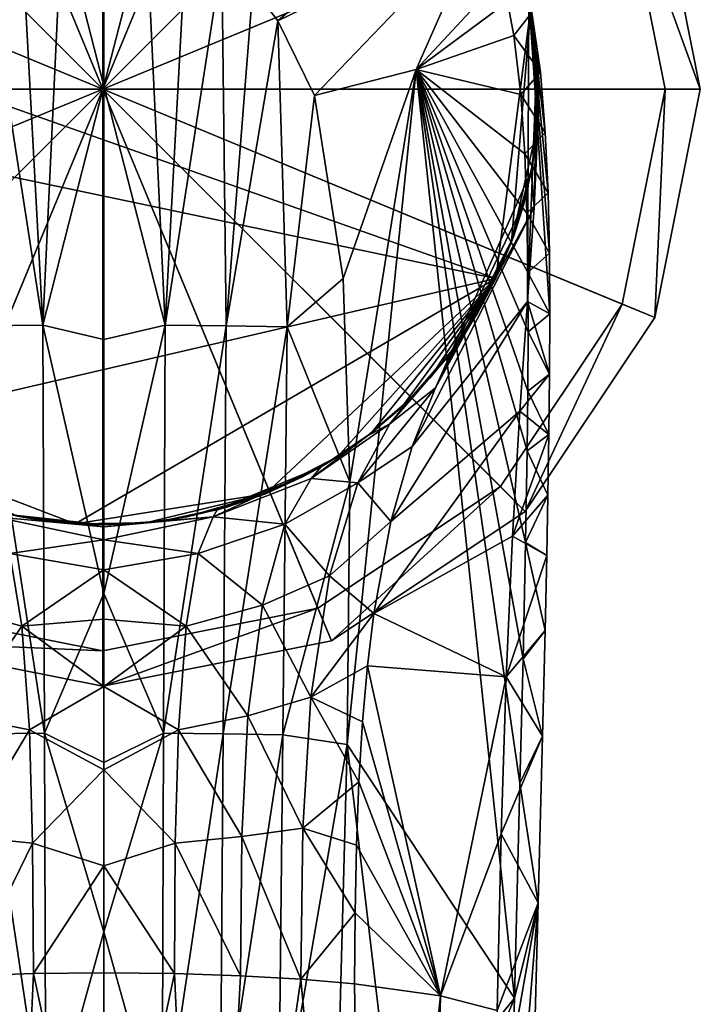
# Model space of a CAD drawing. Units: inches. Extents: x -6.8 to 6.7, y -3.3 to 4.
# Drawn here: x -0.2 to 1, y 0.1 to 1.8 of the extents above; entities that cross this region are included whole.
import ezdxf

# ---------------------------------------------------------------- set-up
doc = ezdxf.new("R2010")
doc.units = ezdxf.units.IN
doc.layers.get('0').update_dxf_attribs({"true_color": 0xc2ced6})

msp = doc.modelspace()

# ---------------------------------------------------------------- linework, layer by layer
for points in [[(-0.0229, 1.7099), (-0.4162, 2.6595), (-0.0229, 2.7377), (-0.0229, 1.7099)], [(-0.0229, 1.7099), (-0.0229, 2.7377), (0.3704, 2.6595), (-0.0229, 1.7099)], [(-0.0229, 1.7099), (-0.0229, 2.677), (-0.393, 2.6034), (-0.0229, 1.7099)], [(-0.0229, 1.7099), (0.3472, 2.6034), (-0.0229, 2.677), (-0.0229, 1.7099)], [(-0.0229, 1.7099), (-0.7496, 2.4367), (-0.4162, 2.6595), (-0.0229, 1.7099)], [(-0.0229, 1.7099), (0.3704, 2.6595), (0.7039, 2.4367), (-0.0229, 1.7099)], [(-0.0229, 1.7099), (-0.393, 2.6034), (-0.7067, 2.3938), (-0.0229, 1.7099)], [(-0.0229, 1.7099), (0.661, 2.3938), (0.3472, 2.6034), (-0.0229, 1.7099)], [(-0.0229, 1.7099), (-0.9724, 2.1032), (-0.7496, 2.4367), (-0.0229, 1.7099)], [(-0.0229, 1.7099), (0.7039, 2.4367), (0.9267, 2.1032), (-0.0229, 1.7099)], [(-0.0229, 1.7099), (-0.7067, 2.3938), (-0.9164, 2.08), (-0.0229, 1.7099)], [(-0.0229, 1.7099), (0.8706, 2.08), (0.661, 2.3938), (-0.0229, 1.7099)], [(-0.0229, 1.7099), (-1.0507, 1.7099), (-0.9724, 2.1032), (-0.0229, 1.7099)], [(-0.0229, 1.7099), (0.9267, 2.1032), (1.0049, 1.7099), (-0.0229, 1.7099)], [(1.0049, 1.7099), (0.9267, 2.1032), (0.8706, 2.08), (1.0049, 1.7099)], [(0.9267, 2.1032), (1.0049, 1.7099), (1.0049, 1.7099), (0.9267, 2.1032)], [(1.0049, 1.7099), (0.9267, 2.1032), (0.9267, 2.1032), (1.0049, 1.7099)], [(-0.0936, 1.9981), (-0.021, 1.7155), (-0.021, 2.0887), (-0.0936, 1.9981)], [(-0.021, 2.0887), (-0.021, 1.7155), (0.0516, 1.9981), (-0.021, 2.0887)], [(0.278, 1.8272), (0.5796, 2.088), (0.235, 1.8844), (0.278, 1.8272)], [(0.6278, 1.9979), (0.5796, 2.088), (0.278, 1.8272), (0.6278, 1.9979)], [(-0.0229, 1.7099), (-0.9164, 2.08), (-0.99, 1.7099), (-0.0229, 1.7099)], [(-0.0229, 1.7099), (0.9443, 1.7099), (0.8706, 2.08), (-0.0229, 1.7099)], [(0.8706, 2.08), (0.9443, 1.7099), (1.0049, 1.7099), (0.8706, 2.08)], [(-0.1624, 1.9733), (-0.1261, 1.3038), (-0.0936, 1.9981), (-0.1624, 1.9733)], [(-0.0936, 1.9981), (-0.1261, 1.3038), (-0.021, 1.7155), (-0.0936, 1.9981)], [(0.0841, 1.3038), (0.0516, 1.9981), (-0.021, 1.7155), (0.0841, 1.3038)], [(0.1204, 1.9733), (0.0516, 1.9981), (0.0841, 1.3038), (0.1204, 1.9733)], [(0.6278, 1.9979), (0.278, 1.8272), (0.3409, 1.6992), (0.6278, 1.9979)], [(0.3409, 1.6992), (0.516, 1.7435), (0.6278, 1.9979), (0.3409, 1.6992)], [(0.6278, 1.9979), (0.516, 1.7435), (0.6627, 1.902), (0.6278, 1.9979)], [(-0.1261, 1.3038), (-0.1624, 1.9733), (-0.2241, 1.9345), (-0.1261, 1.3038)], [(0.1204, 1.9733), (0.0841, 1.3038), (0.182, 1.9345), (0.1204, 1.9733)], [(-0.2312, 1.3027), (-0.1261, 1.3038), (-0.2241, 1.9345), (-0.2312, 1.3027)], [(0.0841, 1.3038), (0.1892, 1.3027), (0.182, 1.9345), (0.0841, 1.3038)], [(0.235, 1.8844), (0.182, 1.9345), (0.1892, 1.3027), (0.235, 1.8844)], [(0.516, 1.7435), (0.6733, 1.8603), (0.6627, 1.902), (0.516, 1.7435)], [(0.235, 1.8844), (0.1892, 1.3027), (0.278, 1.8272), (0.235, 1.8844)], [(0.6533, 1.3838), (-0.7689, 1.6829), (-0.7491, 1.8805), (0.6533, 1.3838)], [(-0.7491, 1.8805), (0.7135, 1.8507), (0.6533, 1.3838), (-0.7491, 1.8805)], [(0.7074, 1.3446), (0.724, 1.778), (0.7097, 1.869), (0.7074, 1.3446)], [(0.7097, 1.869), (0.7459, 1.3233), (0.7074, 1.3446), (0.7097, 1.869)], [(0.7097, 1.869), (0.724, 1.778), (0.7135, 1.8507), (0.7097, 1.869)], [(0.7382, 1.6353), (0.7097, 1.869), (0.7298, 1.739), (0.7382, 1.6353)], [(0.7097, 1.869), (0.7382, 1.6353), (0.7429, 1.5314), (0.7097, 1.869)], [(0.7152, 1.8419), (0.7298, 1.739), (0.7097, 1.869), (0.7152, 1.8419)], [(0.7452, 1.4273), (0.7097, 1.869), (0.7429, 1.5314), (0.7452, 1.4273)], [(0.7459, 1.3233), (0.7097, 1.869), (0.7452, 1.4273), (0.7459, 1.3233)], [(0.516, 1.7435), (0.684, 1.802), (0.6733, 1.8603), (0.516, 1.7435)], [(0.6802, 1.4469), (0.6533, 1.3838), (0.7135, 1.8507), (0.6802, 1.4469)], [(0.684, 1.802), (0.7152, 1.8419), (0.6733, 1.8603), (0.684, 1.802)], [(0.7247, 1.6466), (0.6802, 1.4469), (0.7135, 1.8507), (0.7247, 1.6466)], [(0.7235, 1.7831), (0.7135, 1.8507), (0.724, 1.778), (0.7235, 1.7831)], [(0.7135, 1.8507), (0.7235, 1.7831), (0.7272, 1.7149), (0.7135, 1.8507)], [(0.7247, 1.6466), (0.7135, 1.8507), (0.7272, 1.7149), (0.7247, 1.6466)], [(0.684, 1.802), (0.7298, 1.739), (0.7152, 1.8419), (0.684, 1.802)], [(0.278, 1.8272), (0.1892, 1.3027), (0.2941, 1.3008), (0.278, 1.8272)], [(0.278, 1.8272), (0.2941, 1.3008), (0.3409, 1.6992), (0.278, 1.8272)], [(0.6959, 1.7005), (0.684, 1.802), (0.516, 1.7435), (0.6959, 1.7005)], [(0.684, 1.802), (0.6959, 1.7005), (0.7298, 1.739), (0.684, 1.802)], [(0.7235, 1.7831), (0.724, 1.778), (0.7263, 1.7458), (0.7235, 1.7831)], [(0.7272, 1.7149), (0.7235, 1.7831), (0.7263, 1.7458), (0.7272, 1.7149)], [(0.7074, 1.3446), (0.719, 1.5059), (0.724, 1.778), (0.7074, 1.3446)], [(0.724, 1.778), (0.719, 1.5059), (0.7263, 1.7458), (0.724, 1.778)], [(0.7263, 1.7458), (0.719, 1.5059), (0.7273, 1.7099), (0.7263, 1.7458)], [(0.7273, 1.7099), (0.7272, 1.7149), (0.7263, 1.7458), (0.7273, 1.7099)], [(0.3409, 1.6992), (0.3903, 1.3837), (0.516, 1.7435), (0.3409, 1.6992)], [(0.3903, 1.3837), (0.4018, 1.0342), (0.516, 1.7435), (0.3903, 1.3837)], [(0.516, 1.7435), (0.3975, 0.5818), (0.6852, 0.145), (0.516, 1.7435)], [(0.4018, 1.0342), (0.3975, 0.5818), (0.516, 1.7435), (0.4018, 1.0342)], [(0.516, 1.7435), (0.7028, 1.5985), (0.6959, 1.7005), (0.516, 1.7435)], [(0.516, 1.7435), (0.7083, 1.3942), (0.7066, 1.4964), (0.516, 1.7435)], [(0.7066, 1.4964), (0.7028, 1.5985), (0.516, 1.7435), (0.7066, 1.4964)], [(0.516, 1.7435), (0.7082, 1.1898), (0.7088, 1.292), (0.516, 1.7435)], [(0.516, 1.7435), (0.707, 1.0875), (0.7082, 1.1898), (0.516, 1.7435)], [(0.6999, 0.7294), (0.7043, 0.9297), (0.516, 1.7435), (0.6999, 0.7294)], [(0.7043, 0.9297), (0.707, 1.0875), (0.516, 1.7435), (0.7043, 0.9297)], [(0.7088, 1.292), (0.7083, 1.3942), (0.516, 1.7435), (0.7088, 1.292)], [(0.6999, 0.7294), (0.516, 1.7435), (0.6947, 0.5153), (0.6999, 0.7294)], [(0.516, 1.7435), (0.6852, 0.145), (0.6947, 0.5153), (0.516, 1.7435)], [(0.6959, 1.7005), (0.7382, 1.6353), (0.7298, 1.739), (0.6959, 1.7005)], [(-0.021, 1.2788), (-0.021, 1.7155), (-0.1261, 1.3038), (-0.021, 1.2788)], [(0.0841, 1.3038), (-0.021, 1.7155), (-0.021, 1.2788), (0.0841, 1.3038)], [(0.7263, 1.6701), (0.7247, 1.6466), (0.7272, 1.7149), (0.7263, 1.6701)], [(0.7263, 1.6701), (0.7272, 1.7149), (0.7273, 1.7099), (0.7263, 1.6701)], [(-0.0229, 1.7099), (-0.9724, 1.3166), (-1.0507, 1.7099), (-0.0229, 1.7099)], [(-0.0229, 1.7099), (-0.99, 1.7099), (-0.9164, 1.3398), (-0.0229, 1.7099)], [(-0.0229, 1.7099), (-0.7496, 0.9831), (-0.9724, 1.3166), (-0.0229, 1.7099)], [(-0.0229, 1.7099), (-0.9164, 1.3398), (-0.7067, 1.026), (-0.0229, 1.7099)], [(-0.0229, 1.7099), (-0.4162, 0.7603), (-0.7496, 0.9831), (-0.0229, 1.7099)], [(-0.0229, 1.7099), (-0.7067, 1.026), (-0.393, 0.8164), (-0.0229, 1.7099)], [(-0.0229, 1.7099), (-0.0229, 0.6821), (-0.4162, 0.7603), (-0.0229, 1.7099)], [(-0.0229, 1.7099), (-0.393, 0.8164), (-0.0229, 0.7428), (-0.0229, 1.7099)], [(-0.0229, 1.7099), (0.8706, 1.3398), (0.9443, 1.7099), (-0.0229, 1.7099)], [(-0.0229, 1.7099), (0.661, 1.026), (0.8706, 1.3398), (-0.0229, 1.7099)], [(-0.0229, 1.7099), (0.3472, 0.8164), (0.661, 1.026), (-0.0229, 1.7099)], [(-0.0229, 1.7099), (-0.0229, 0.7428), (0.3472, 0.8164), (-0.0229, 1.7099)], [(-0.0229, 1.7099), (1.0049, 1.7099), (0.9267, 1.3166), (-0.0229, 1.7099)], [(-0.0229, 1.7099), (0.9267, 1.3166), (0.7039, 0.9831), (-0.0229, 1.7099)], [(-0.0229, 1.7099), (0.7039, 0.9831), (0.3704, 0.7603), (-0.0229, 1.7099)], [(-0.0229, 1.7099), (0.3704, 0.7603), (-0.0229, 0.6821), (-0.0229, 1.7099)], [(0.3409, 1.6992), (0.2941, 1.3008), (0.3903, 1.3837), (0.3409, 1.6992)], [(0.6959, 1.7005), (0.7028, 1.5985), (0.7382, 1.6353), (0.6959, 1.7005)], [(0.719, 1.5059), (0.7263, 1.6701), (0.7273, 1.7099), (0.719, 1.5059)], [(0.9443, 1.7099), (0.8706, 1.3398), (0.9267, 1.3166), (0.9443, 1.7099)], [(0.9267, 1.3166), (1.0049, 1.7099), (0.9443, 1.7099), (0.9267, 1.3166)], [(1.0049, 1.7099), (0.9267, 1.3166), (0.9267, 1.3166), (1.0049, 1.7099)], [(0.9267, 1.3166), (1.0049, 1.7099), (1.0049, 1.7099), (0.9267, 1.3166)], [(0.6533, 1.3838), (-0.4837, 1.1201), (-0.7689, 1.6829), (0.6533, 1.3838)], [(0.719, 1.5059), (0.7223, 1.6215), (0.7263, 1.6701), (0.719, 1.5059)], [(0.7223, 1.6215), (0.7247, 1.6466), (0.7263, 1.6701), (0.7223, 1.6215)], [(0.6802, 1.4469), (0.7247, 1.6466), (0.716, 1.5788), (0.6802, 1.4469)], [(0.716, 1.5788), (0.7247, 1.6466), (0.7142, 1.5687), (0.716, 1.5788)], [(0.7247, 1.6466), (0.7223, 1.6215), (0.7142, 1.5687), (0.7247, 1.6466)], [(0.7028, 1.5985), (0.7429, 1.5314), (0.7382, 1.6353), (0.7028, 1.5985)], [(0.7142, 1.5687), (0.7223, 1.6215), (0.719, 1.5059), (0.7142, 1.5687)], [(0.7028, 1.5985), (0.7066, 1.4964), (0.7429, 1.5314), (0.7028, 1.5985)], [(0.6802, 1.4469), (0.716, 1.5788), (0.7012, 1.512), (0.6802, 1.4469)], [(0.716, 1.5788), (0.7015, 1.5134), (0.6834, 1.4555), (0.716, 1.5788)], [(0.6834, 1.4555), (0.7012, 1.512), (0.716, 1.5788), (0.6834, 1.4555)], [(0.7142, 1.5687), (0.7015, 1.5134), (0.716, 1.5788), (0.7142, 1.5687)], [(0.5492, 1.1955), (0.7015, 1.5134), (0.7142, 1.5687), (0.5492, 1.1955)], [(0.7142, 1.5687), (0.719, 1.5059), (0.5492, 1.1955), (0.7142, 1.5687)], [(0.7066, 1.4964), (0.7452, 1.4273), (0.7429, 1.5314), (0.7066, 1.4964)], [(0.6834, 1.4555), (0.7015, 1.5134), (0.5492, 1.1955), (0.6834, 1.4555)], [(0.6802, 1.4469), (0.7012, 1.512), (0.6834, 1.4555), (0.6802, 1.4469)], [(0.719, 1.5059), (0.7074, 1.3446), (0.509, 1.0949), (0.719, 1.5059)], [(0.509, 1.0949), (0.5492, 1.1955), (0.719, 1.5059), (0.509, 1.0949)], [(0.7066, 1.4964), (0.7083, 1.3942), (0.7452, 1.4273), (0.7066, 1.4964)], [(0.5492, 1.1955), (0.5884, 1.2699), (0.6834, 1.4555), (0.5492, 1.1955)], [(0.5884, 1.2699), (0.6217, 1.3248), (0.6834, 1.4555), (0.5884, 1.2699)], [(0.6802, 1.4469), (0.6834, 1.4555), (0.6217, 1.3248), (0.6802, 1.4469)], [(0.6533, 1.3838), (0.6802, 1.4469), (0.6217, 1.3248), (0.6533, 1.3838)], [(0.7083, 1.3942), (0.7459, 1.3233), (0.7452, 1.4273), (0.7083, 1.3942)], [(0.7083, 1.3942), (0.7088, 1.292), (0.7459, 1.3233), (0.7083, 1.3942)], [(-0.0708, 0.9616), (-0.4837, 1.1201), (0.6533, 1.3838), (-0.0708, 0.9616)], [(0.2569, 1.0134), (-0.0708, 0.9616), (0.6533, 1.3838), (0.2569, 1.0134)], [(0.3815, 1.0774), (0.2569, 1.0134), (0.6533, 1.3838), (0.3815, 1.0774)], [(0.3903, 1.3837), (0.2941, 1.3008), (0.4018, 1.0342), (0.3903, 1.3837)], [(0.4384, 1.1175), (0.3815, 1.0774), (0.6533, 1.3838), (0.4384, 1.1175)], [(0.4384, 1.1175), (0.6533, 1.3838), (0.4912, 1.1626), (0.4384, 1.1175)], [(0.6533, 1.3838), (0.5394, 1.2123), (0.4912, 1.1626), (0.6533, 1.3838)], [(0.6533, 1.3838), (0.5827, 1.266), (0.5394, 1.2123), (0.6533, 1.3838)], [(0.6208, 1.3233), (0.5827, 1.266), (0.6533, 1.3838), (0.6208, 1.3233)], [(0.6208, 1.3233), (0.6533, 1.3838), (0.6217, 1.3248), (0.6208, 1.3233)], [(0.7074, 1.3446), (0.6943, 1.1558), (0.4724, 0.9654), (0.7074, 1.3446)], [(0.4724, 0.9654), (0.509, 1.0949), (0.7074, 1.3446), (0.4724, 0.9654)], [(0.8706, 1.3398), (0.661, 1.026), (0.7039, 0.9831), (0.8706, 1.3398)], [(0.7455, 1.2193), (0.6943, 1.1558), (0.7074, 1.3446), (0.7455, 1.2193)], [(0.7039, 0.9831), (0.9267, 1.3166), (0.8706, 1.3398), (0.7039, 0.9831)], [(0.7074, 1.3446), (0.7459, 1.3233), (0.7455, 1.2193), (0.7074, 1.3446)], [(0.568, 1.2467), (0.6217, 1.3248), (0.5884, 1.2699), (0.568, 1.2467)], [(0.6208, 1.3233), (0.6217, 1.3248), (0.568, 1.2467), (0.6208, 1.3233)], [(0.5827, 1.266), (0.6208, 1.3233), (0.568, 1.2467), (0.5827, 1.266)], [(0.7088, 1.292), (0.7455, 1.2193), (0.7459, 1.3233), (0.7088, 1.292)], [(0.9267, 1.3166), (0.7039, 0.9831), (0.7039, 0.9831), (0.9267, 1.3166)], [(0.7039, 0.9831), (0.9267, 1.3166), (0.9267, 1.3166), (0.7039, 0.9831)], [(-0.1236, 0.6013), (-0.1261, 1.3038), (-0.2312, 1.3027), (-0.1236, 0.6013)], [(-0.2312, 1.3027), (-0.2261, 0.6002), (-0.1236, 0.6013), (-0.2312, 1.3027)], [(-0.1236, 0.6013), (-0.021, 0.8418), (-0.1261, 1.3038), (-0.1236, 0.6013)], [(-0.021, 1.2788), (-0.1261, 1.3038), (-0.021, 0.8418), (-0.021, 1.2788)], [(-0.021, 0.8418), (0.0816, 0.6013), (0.0841, 1.3038), (-0.021, 0.8418)], [(-0.021, 0.8418), (0.0841, 1.3038), (-0.021, 1.2788), (-0.021, 0.8418)], [(0.1892, 1.3027), (0.0841, 1.3038), (0.0816, 0.6013), (0.1892, 1.3027)], [(0.0816, 0.6013), (0.1841, 0.6002), (0.1892, 1.3027), (0.0816, 0.6013)], [(0.2941, 1.3008), (0.1892, 1.3027), (0.1841, 0.6002), (0.2941, 1.3008)], [(0.1841, 0.6002), (0.2866, 0.5983), (0.2941, 1.3008), (0.1841, 0.6002)], [(0.4018, 1.0342), (0.2941, 1.3008), (0.2866, 0.5983), (0.4018, 1.0342)], [(0.7088, 1.292), (0.7082, 1.1898), (0.7455, 1.2193), (0.7088, 1.292)], [(0.5884, 1.2699), (0.4709, 1.1338), (0.568, 1.2467), (0.5884, 1.2699)], [(0.5884, 1.2699), (0.5492, 1.1955), (0.4709, 1.1338), (0.5884, 1.2699)], [(0.5394, 1.2123), (0.5827, 1.266), (0.5047, 1.1756), (0.5394, 1.2123)], [(0.5827, 1.266), (0.568, 1.2467), (0.5047, 1.1756), (0.5827, 1.266)], [(0.568, 1.2467), (0.4709, 1.1338), (0.5047, 1.1756), (0.568, 1.2467)], [(0.4912, 1.1626), (0.5394, 1.2123), (0.5047, 1.1756), (0.4912, 1.1626)], [(0.6943, 1.1558), (0.7455, 1.2193), (0.7444, 1.1153), (0.6943, 1.1558)], [(0.7082, 1.1898), (0.7444, 1.1153), (0.7455, 1.2193), (0.7082, 1.1898)], [(0.4158, 1.0321), (0.5492, 1.1955), (0.509, 1.0949), (0.4158, 1.0321)], [(0.4709, 1.1338), (0.5492, 1.1955), (0.4158, 1.0321), (0.4709, 1.1338)], [(0.7082, 1.1898), (0.707, 1.0875), (0.7444, 1.1153), (0.7082, 1.1898)], [(0.4325, 1.113), (0.4912, 1.1626), (0.5047, 1.1756), (0.4325, 1.113)], [(0.5047, 1.1756), (0.4709, 1.1338), (0.4325, 1.113), (0.5047, 1.1756)], [(0.4325, 1.113), (0.4384, 1.1175), (0.4912, 1.1626), (0.4325, 1.113)], [(0.6943, 1.1558), (0.6818, 0.9405), (0.4431, 0.807), (0.6943, 1.1558)], [(0.4431, 0.807), (0.4724, 0.9654), (0.6943, 1.1558), (0.4431, 0.807)], [(0.6943, 1.1558), (0.7444, 1.1153), (0.6818, 0.9405), (0.6943, 1.1558)], [(-0.0708, 0.9616), (-0.1696, 0.9748), (-0.4837, 1.1201), (-0.0708, 0.9616)], [(0.3354, 1.0399), (0.4325, 1.113), (0.4709, 1.1338), (0.3354, 1.0399)], [(0.3354, 1.0399), (0.4709, 1.1338), (0.4158, 1.0321), (0.3354, 1.0399)], [(0.3354, 1.0399), (0.3525, 1.0598), (0.4325, 1.113), (0.3354, 1.0399)], [(0.3815, 1.0774), (0.4384, 1.1175), (0.3525, 1.0598), (0.3815, 1.0774)], [(0.4384, 1.1175), (0.4325, 1.113), (0.3525, 1.0598), (0.4384, 1.1175)], [(0.7444, 1.1153), (0.7427, 1.0112), (0.6818, 0.9405), (0.7444, 1.1153)], [(0.707, 1.0875), (0.7427, 1.0112), (0.7444, 1.1153), (0.707, 1.0875)], [(0.509, 1.0949), (0.4724, 0.9654), (0.4158, 1.0321), (0.509, 1.0949)], [(0.707, 1.0875), (0.7043, 0.9297), (0.7427, 1.0112), (0.707, 1.0875)], [(0.3208, 1.0425), (0.2569, 1.0134), (0.3815, 1.0774), (0.3208, 1.0425)], [(0.3525, 1.0598), (0.3208, 1.0425), (0.3815, 1.0774), (0.3525, 1.0598)], [(0.1668, 0.9734), (0.1737, 0.9857), (0.3525, 1.0598), (0.1668, 0.9734)], [(0.3525, 1.0598), (0.3354, 1.0399), (0.1668, 0.9734), (0.3525, 1.0598)], [(0.3208, 1.0425), (0.3525, 1.0598), (0.1737, 0.9857), (0.3208, 1.0425)], [(0.1668, 0.9734), (0.3354, 1.0399), (0.2903, 0.9609), (0.1668, 0.9734)], [(0.2569, 1.0134), (0.3208, 1.0425), (0.1737, 0.9857), (0.2569, 1.0134)], [(0.2866, 0.5983), (0.3975, 0.5818), (0.4018, 1.0342), (0.2866, 0.5983)], [(0.2903, 0.9609), (0.3354, 1.0399), (0.4158, 1.0321), (0.2903, 0.9609)], [(0.2903, 0.9609), (0.4158, 1.0321), (0.367, 0.8723), (0.2903, 0.9609)], [(0.661, 1.026), (0.3472, 0.8164), (0.3704, 0.7603), (0.661, 1.026)], [(0.4724, 0.9654), (0.367, 0.8723), (0.4158, 1.0321), (0.4724, 0.9654)], [(0.3704, 0.7603), (0.7039, 0.9831), (0.661, 1.026), (0.3704, 0.7603)], [(0.0507, 0.9634), (-0.0708, 0.9616), (0.2569, 1.0134), (0.0507, 0.9634)], [(0.1213, 0.9736), (0.0507, 0.9634), (0.2569, 1.0134), (0.1213, 0.9736)], [(0.1213, 0.9736), (0.2569, 1.0134), (0.1902, 0.9903), (0.1213, 0.9736)], [(0.1737, 0.9857), (0.1902, 0.9903), (0.2569, 1.0134), (0.1737, 0.9857)], [(0.6818, 0.9405), (0.7427, 1.0112), (0.7407, 0.9072), (0.6818, 0.9405)], [(0.7043, 0.9297), (0.7407, 0.9072), (0.7427, 1.0112), (0.7043, 0.9297)], [(0.1213, 0.9736), (0.1902, 0.9903), (0.0776, 0.9664), (0.1213, 0.9736)], [(0.1902, 0.9903), (0.1737, 0.9857), (0.0776, 0.9664), (0.1902, 0.9903)], [(0.1737, 0.9857), (0.1668, 0.9734), (0.0776, 0.9664), (0.1737, 0.9857)], [(0.7039, 0.9831), (0.3704, 0.7603), (0.3704, 0.7603), (0.7039, 0.9831)], [(0.3704, 0.7603), (0.7039, 0.9831), (0.7039, 0.9831), (0.3704, 0.7603)], [(-0.021, 0.9563), (-0.2089, 0.9734), (-0.18, 0.977), (-0.021, 0.9563)], [(-0.1832, 0.9106), (-0.2089, 0.9734), (-0.021, 0.9339), (-0.1832, 0.9106)], [(-0.021, 0.9563), (-0.021, 0.9339), (-0.2089, 0.9734), (-0.021, 0.9563)], [(-0.18, 0.977), (-0.1696, 0.9748), (-0.021, 0.9599), (-0.18, 0.977)], [(-0.021, 0.9563), (-0.18, 0.977), (-0.021, 0.9599), (-0.021, 0.9563)], [(-0.0708, 0.9616), (-0.1204, 0.9665), (-0.1696, 0.9748), (-0.0708, 0.9616)], [(-0.1696, 0.9748), (-0.1204, 0.9665), (-0.021, 0.9599), (-0.1696, 0.9748)], [(-0.021, 0.9599), (-0.1204, 0.9665), (-0.0708, 0.9616), (-0.021, 0.9599)], [(0.0776, 0.9664), (0.1668, 0.9734), (-0.021, 0.9563), (0.0776, 0.9664)], [(0.1668, 0.9734), (0.1412, 0.9106), (-0.021, 0.9339), (0.1668, 0.9734)], [(-0.021, 0.9563), (0.1668, 0.9734), (-0.021, 0.9339), (-0.021, 0.9563)], [(-0.021, 0.9599), (0.0507, 0.9634), (0.0776, 0.9664), (-0.021, 0.9599)], [(-0.021, 0.9563), (-0.021, 0.9599), (0.0776, 0.9664), (-0.021, 0.9563)], [(0.0776, 0.9664), (0.0507, 0.9634), (0.1213, 0.9736), (0.0776, 0.9664)], [(0.2903, 0.9609), (0.1412, 0.9106), (0.1668, 0.9734), (0.2903, 0.9609)], [(-0.021, 0.9599), (-0.0708, 0.9616), (0.0507, 0.9634), (-0.021, 0.9599)], [(-0.021, 0.9599), (-0.0708, 0.9616), (-0.021, 0.9599), (-0.021, 0.9599)], [(-0.021, 0.9599), (-0.021, 0.9599), (0.0507, 0.9634), (-0.021, 0.9599)], [(0.1412, 0.9106), (0.2903, 0.9609), (0.2516, 0.8217), (0.1412, 0.9106)], [(0.367, 0.8723), (0.2516, 0.8217), (0.2903, 0.9609), (0.367, 0.8723)], [(0.367, 0.8723), (0.4724, 0.9654), (0.4431, 0.807), (0.367, 0.8723)], [(-0.1832, 0.9106), (-0.021, 0.9339), (-0.021, 0.8822), (-0.1832, 0.9106)], [(0.1412, 0.9106), (-0.021, 0.8822), (-0.021, 0.9339), (0.1412, 0.9106)], [(0.4431, 0.807), (0.6818, 0.9405), (0.6711, 0.6983), (0.4431, 0.807)], [(0.6711, 0.6983), (0.6818, 0.9405), (0.7407, 0.9072), (0.6711, 0.6983)], [(0.7043, 0.9297), (0.6999, 0.7294), (0.7378, 0.7779), (0.7043, 0.9297)], [(0.7043, 0.9297), (0.7378, 0.7779), (0.7407, 0.9072), (0.7043, 0.9297)], [(-0.1832, 0.9106), (-0.1622, 0.7852), (-0.2936, 0.8217), (-0.1832, 0.9106)], [(-0.1622, 0.7852), (-0.1832, 0.9106), (-0.021, 0.8822), (-0.1622, 0.7852)], [(-0.021, 0.8822), (0.1412, 0.9106), (0.1202, 0.7852), (-0.021, 0.8822)], [(0.2516, 0.8217), (0.1202, 0.7852), (0.1412, 0.9106), (0.2516, 0.8217)], [(0.7407, 0.9072), (0.7378, 0.7779), (0.6711, 0.6983), (0.7407, 0.9072)], [(-0.021, 0.8822), (-0.021, 0.7976), (-0.1622, 0.7852), (-0.021, 0.8822)], [(0.1202, 0.7852), (-0.021, 0.7976), (-0.021, 0.8822), (0.1202, 0.7852)], [(0.2516, 0.8217), (0.367, 0.8723), (0.335, 0.663), (0.2516, 0.8217)], [(0.335, 0.663), (0.367, 0.8723), (0.4431, 0.807), (0.335, 0.663)], [(-0.021, 0.5506), (-0.021, 0.8418), (-0.1236, 0.6013), (-0.021, 0.5506)], [(0.0816, 0.6013), (-0.021, 0.8418), (-0.021, 0.5506), (0.0816, 0.6013)], [(-0.0229, 0.7428), (-0.393, 0.8164), (-0.4162, 0.7603), (-0.0229, 0.7428)], [(-0.2688, 0.6311), (-0.2936, 0.8217), (-0.1622, 0.7852), (-0.2688, 0.6311)], [(0.3472, 0.8164), (-0.0229, 0.7428), (-0.0229, 0.6821), (0.3472, 0.8164)], [(-0.0229, 0.6821), (0.3704, 0.7603), (0.3472, 0.8164), (-0.0229, 0.6821)], [(0.1202, 0.7852), (0.2516, 0.8217), (0.2267, 0.6311), (0.1202, 0.7852)], [(0.335, 0.663), (0.2267, 0.6311), (0.2516, 0.8217), (0.335, 0.663)], [(-0.1622, 0.7852), (-0.021, 0.7976), (-0.021, 0.6816), (-0.1622, 0.7852)], [(0.1202, 0.7852), (-0.021, 0.6816), (-0.021, 0.7976), (0.1202, 0.7852)], [(0.335, 0.663), (0.4431, 0.807), (0.4321, 0.7173), (0.335, 0.663)], [(0.6711, 0.6983), (0.4321, 0.7173), (0.4431, 0.807), (0.6711, 0.6983)], [(-0.1622, 0.7852), (-0.149, 0.6072), (-0.2688, 0.6311), (-0.1622, 0.7852)], [(-0.149, 0.6072), (-0.1622, 0.7852), (-0.021, 0.6816), (-0.149, 0.6072)], [(0.1202, 0.7852), (0.107, 0.6072), (-0.021, 0.6816), (0.1202, 0.7852)], [(0.2267, 0.6311), (0.107, 0.6072), (0.1202, 0.7852), (0.2267, 0.6311)], [(0.6711, 0.6983), (0.7378, 0.7779), (0.7334, 0.5962), (0.6711, 0.6983)], [(0.6999, 0.7294), (0.7334, 0.5962), (0.7378, 0.7779), (0.6999, 0.7294)], [(-0.4162, 0.7603), (-0.0229, 0.6821), (-0.0229, 0.7428), (-0.4162, 0.7603)], [(-0.0229, 0.6821), (-0.4162, 0.7603), (-0.4162, 0.7603), (-0.0229, 0.6821)], [(-0.4162, 0.7603), (-0.0229, 0.6821), (-0.0229, 0.6821), (-0.4162, 0.7603)], [(0.3704, 0.7603), (-0.0229, 0.6821), (-0.0229, 0.6821), (0.3704, 0.7603)], [(-0.0229, 0.6821), (0.3704, 0.7603), (0.3704, 0.7603), (-0.0229, 0.6821)], [(0.6999, 0.7294), (0.6947, 0.5153), (0.7334, 0.5962), (0.6999, 0.7294)], [(0.4236, 0.6208), (0.335, 0.663), (0.4321, 0.7173), (0.4236, 0.6208)], [(0.5577, 0.1492), (0.4236, 0.6208), (0.4321, 0.7173), (0.5577, 0.1492)], [(0.4321, 0.7173), (0.6711, 0.6983), (0.5577, 0.1492), (0.4321, 0.7173)], [(0.6626, 0.4278), (0.5577, 0.1492), (0.6711, 0.6983), (0.6626, 0.4278)], [(0.6626, 0.4278), (0.6711, 0.6983), (0.7334, 0.5962), (0.6626, 0.4278)], [(-0.021, 0.6816), (-0.021, 0.5384), (-0.149, 0.6072), (-0.021, 0.6816)], [(-0.021, 0.5384), (-0.021, 0.6816), (0.107, 0.6072), (-0.021, 0.5384)], [(0.2267, 0.6311), (0.335, 0.663), (0.3213, 0.4376), (0.2267, 0.6311)], [(0.3213, 0.4376), (0.335, 0.663), (0.4175, 0.5178), (0.3213, 0.4376)], [(0.335, 0.663), (0.4236, 0.6208), (0.4175, 0.5178), (0.335, 0.663)], [(-0.2584, 0.4232), (-0.2688, 0.6311), (-0.149, 0.6072), (-0.2584, 0.4232)], [(0.107, 0.6072), (0.2267, 0.6311), (0.2164, 0.4232), (0.107, 0.6072)], [(0.3213, 0.4376), (0.2164, 0.4232), (0.2267, 0.6311), (0.3213, 0.4376)], [(0.4175, 0.5178), (0.4236, 0.6208), (0.5577, 0.1492), (0.4175, 0.5178)], [(-0.149, 0.6072), (-0.1437, 0.4118), (-0.2584, 0.4232), (-0.149, 0.6072)], [(-0.1211, -0.1012), (-0.1236, 0.6013), (-0.2261, 0.6002), (-0.1211, -0.1012)], [(-0.2261, 0.6002), (-0.2211, -0.1023), (-0.1211, -0.1012), (-0.2261, 0.6002)], [(-0.1437, 0.4118), (-0.149, 0.6072), (-0.021, 0.5384), (-0.1437, 0.4118)], [(-0.021, 0.2594), (-0.1236, 0.6013), (-0.1211, -0.1012), (-0.021, 0.2594)], [(-0.1236, 0.6013), (-0.021, 0.2594), (-0.021, 0.5506), (-0.1236, 0.6013)], [(0.107, 0.6072), (0.1017, 0.4118), (-0.021, 0.5384), (0.107, 0.6072)], [(-0.021, 0.5506), (-0.021, 0.2594), (0.0816, 0.6013), (-0.021, 0.5506)], [(-0.021, 0.2594), (0.0791, -0.1012), (0.0816, 0.6013), (-0.021, 0.2594)], [(0.1841, 0.6002), (0.0816, 0.6013), (0.0791, -0.1012), (0.1841, 0.6002)], [(0.0791, -0.1012), (0.1791, -0.1023), (0.1841, 0.6002), (0.0791, -0.1012)], [(0.2164, 0.4232), (0.1017, 0.4118), (0.107, 0.6072), (0.2164, 0.4232)], [(0.2866, 0.5983), (0.1841, 0.6002), (0.1791, -0.1023), (0.2866, 0.5983)], [(0.1791, -0.1023), (0.279, -0.1041), (0.2866, 0.5983), (0.1791, -0.1023)], [(0.2866, 0.5983), (0.279, -0.1041), (0.3975, 0.5818), (0.2866, 0.5983)], [(0.7334, 0.5962), (0.7259, 0.3094), (0.6626, 0.4278), (0.7334, 0.5962)], [(0.7259, 0.3094), (0.7334, 0.5962), (0.6947, 0.5153), (0.7259, 0.3094)], [(0.279, -0.1041), (0.3789, -0.1066), (0.3975, 0.5818), (0.279, -0.1041)], [(0.3789, -0.1066), (0.4787, -0.1098), (0.3975, 0.5818), (0.3789, -0.1066)], [(0.6852, 0.145), (0.3975, 0.5818), (0.4787, -0.1098), (0.6852, 0.145)], [(-0.1437, 0.4118), (-0.021, 0.5384), (-0.021, 0.3729), (-0.1437, 0.4118)], [(0.1017, 0.4118), (-0.021, 0.3729), (-0.021, 0.5384), (0.1017, 0.4118)], [(0.4136, 0.4083), (0.3213, 0.4376), (0.4175, 0.5178), (0.4136, 0.4083)], [(0.4136, 0.4083), (0.4175, 0.5178), (0.5577, 0.1492), (0.4136, 0.4083)], [(0.7259, 0.3094), (0.6947, 0.5153), (0.6852, 0.145), (0.7259, 0.3094)], [(0.2164, 0.4232), (0.3213, 0.4376), (0.3176, 0.1776), (0.2164, 0.4232)], [(0.4114, 0.2923), (0.3176, 0.1776), (0.3213, 0.4376), (0.4114, 0.2923)], [(0.3213, 0.4376), (0.4136, 0.4083), (0.4114, 0.2923), (0.3213, 0.4376)], [(0.5577, 0.1492), (0.6626, 0.4278), (0.6553, 0.1241), (0.5577, 0.1492)], [(0.6553, 0.1241), (0.6626, 0.4278), (0.7259, 0.3094), (0.6553, 0.1241)], [(-0.256, 0.1837), (-0.2584, 0.4232), (-0.1437, 0.4118), (-0.256, 0.1837)], [(-0.1437, 0.4118), (-0.1425, 0.1876), (-0.256, 0.1837), (-0.1437, 0.4118)], [(-0.021, 0.3729), (-0.1425, 0.1876), (-0.1437, 0.4118), (-0.021, 0.3729)], [(0.1017, 0.4118), (0.1005, 0.1876), (-0.021, 0.3729), (0.1017, 0.4118)], [(0.214, 0.1837), (0.1005, 0.1876), (0.1017, 0.4118), (0.214, 0.1837)], [(0.1017, 0.4118), (0.2164, 0.4232), (0.214, 0.1837), (0.1017, 0.4118)], [(0.3176, 0.1776), (0.214, 0.1837), (0.2164, 0.4232), (0.3176, 0.1776)], [(0.5577, 0.1492), (0.4114, 0.2923), (0.4136, 0.4083), (0.5577, 0.1492)], [(-0.021, 0.1889), (-0.1425, 0.1876), (-0.021, 0.3729), (-0.021, 0.1889)], [(-0.021, 0.1889), (-0.021, 0.3729), (0.1005, 0.1876), (-0.021, 0.1889)], [(0.7259, 0.3094), (0.7112, -0.2531), (0.6553, 0.1241), (0.7259, 0.3094)], [(0.6832, 0.0671), (0.6726, -0.3431), (0.7259, 0.3094), (0.6832, 0.0671)], [(0.6726, -0.3431), (0.7112, -0.2531), (0.7259, 0.3094), (0.6726, -0.3431)], [(0.7259, 0.3094), (0.6852, 0.145), (0.6832, 0.0671), (0.7259, 0.3094)], [(0.3176, 0.1776), (0.4114, 0.2923), (0.41, 0.1696), (0.3176, 0.1776)], [(0.5577, 0.1492), (0.41, 0.1696), (0.4114, 0.2923), (0.5577, 0.1492)], [(-0.021, -0.0318), (-0.021, 0.2594), (-0.1211, -0.1012), (-0.021, -0.0318)], [(0.0791, -0.1012), (-0.021, 0.2594), (-0.021, -0.0318), (0.0791, -0.1012)], [(-0.256, 0.1837), (-0.1425, 0.1876), (-0.1938, -0.9597), (-0.256, 0.1837)], [(-0.021, -0.3804), (-0.1938, -0.9597), (-0.1425, 0.1876), (-0.021, -0.3804)], [(-0.021, -0.3804), (-0.1425, 0.1876), (-0.021, 0.1889), (-0.021, -0.3804)], [(-0.021, -0.3804), (-0.021, 0.1889), (0.1005, 0.1876), (-0.021, -0.3804)], [(0.1517, -0.9597), (-0.021, -0.3804), (0.1005, 0.1876), (0.1517, -0.9597)], [(0.1517, -0.9597), (0.1005, 0.1876), (0.214, 0.1837), (0.1517, -0.9597)], [(0.3176, 0.1776), (0.1517, -0.9597), (0.214, 0.1837), (0.3176, 0.1776)], [(0.1517, -0.9597), (0.3176, 0.1776), (0.4299, -1.0462), (0.1517, -0.9597)], [(0.41, 0.1696), (0.4299, -1.0462), (0.3176, 0.1776), (0.41, 0.1696)], [(0.5577, 0.1492), (0.4299, -1.0462), (0.41, 0.1696), (0.5577, 0.1492)], [(0.5284, -1.1192), (0.4299, -1.0462), (0.5577, 0.1492), (0.5284, -1.1192)], [(0.4787, -0.1098), (0.5787, -0.1138), (0.6852, 0.145), (0.4787, -0.1098)], [(0.6553, 0.1241), (0.5284, -1.1192), (0.5577, 0.1492), (0.6553, 0.1241)], [(0.5787, -0.1138), (0.6832, 0.0671), (0.6852, 0.145), (0.5787, -0.1138)]]:
    msp.add_lwpolyline(points)

doc.saveas('drawing.dxf')
